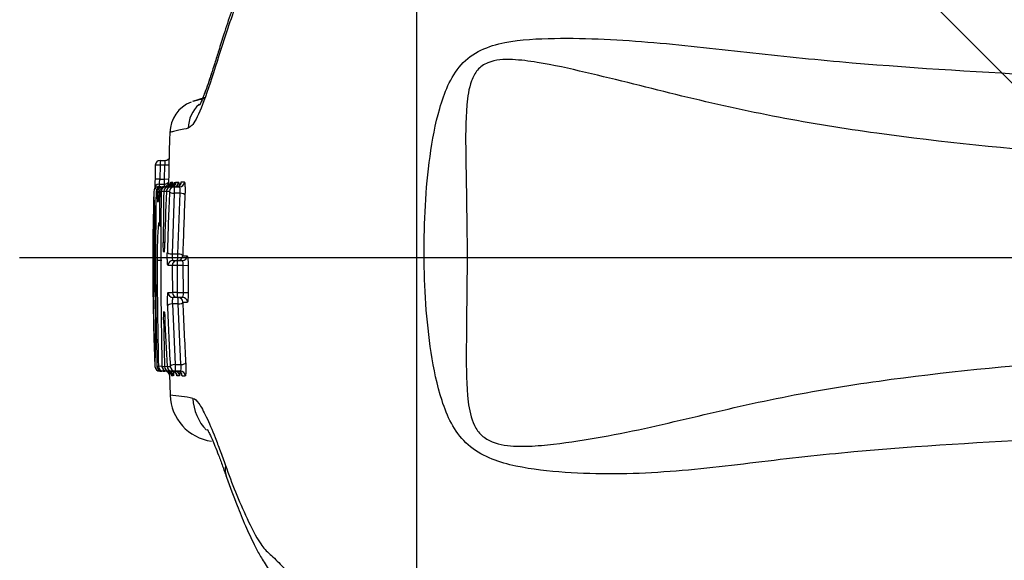
# Paper-space layout 'Sheet1' of a CAD drawing. Units: millimetres. Extents: x -21 to 210, y -8 to 297.
# Drawn here: x 38 to 48, y 121 to 126 of the extents above; entities that cross this region are included whole.
import ezdxf
from ezdxf.lldxf.tags import DXFTag

# ---------------------------------------------------------------- set-up
doc = ezdxf.new("R2010")
doc.units = ezdxf.units.MM
for name, color, linetype in [('Default', 7, 'Continuous'), ('DV4_Default', 7, 'Continuous'), ('PART4', 7, 'Continuous')]:
    doc.layers.add(name, color=color, linetype=linetype)
tags = doc.linetypes.add('CENTER2', pattern=[28.575, 19.05, -3.175, 3.175, -3.175]).pattern_tags.tags
tags[10:11] = [DXFTag(74, 4), DXFTag(75, 0), DXFTag(340, '0'), DXFTag(46, 0.0), DXFTag(50, 0.0), DXFTag(44, 0.0), DXFTag(45, 0.0)]
tags[8:9] = [DXFTag(74, 4), DXFTag(75, 0), DXFTag(340, '0'), DXFTag(46, 0.0), DXFTag(50, 0.0), DXFTag(44, 0.0), DXFTag(45, 0.0)]
tags[6:7] = [DXFTag(74, 4), DXFTag(75, 0), DXFTag(340, '0'), DXFTag(46, 0.0), DXFTag(50, 0.0), DXFTag(44, 0.0), DXFTag(45, 0.0)]
tags[4:5] = [DXFTag(74, 4), DXFTag(75, 0), DXFTag(340, '0'), DXFTag(46, 0.0), DXFTag(50, 0.0), DXFTag(44, 0.0), DXFTag(45, 0.0)]

# ---------------------------------------------------------------- blocks, each defined once
blk = doc.blocks.new('SE3')
at = {"layer": 'DV4_Default', "color": 7, "linetype": 'CENTER2'}
blk.add_line((38.137, 123.909), (87.478, 123.909), dxfattribs=at)
at = {"layer": 'PART4', "color": 7, "linetype": 'Continuous'}
for p, q in [((42.253, 128.143), (42.253, 120.179)), ((40.061, 125.569), (39.93, 125.527)), ((39.594, 124.917), (39.646, 124.917)), ((39.594, 124.917), (39.594, 124.867)), ((39.594, 124.867), (39.544, 124.868)), ((39.594, 124.867), (39.591, 124.721)), ((39.642, 124.867), (39.594, 124.867)), ((39.639, 124.721), (39.642, 124.867)), ((39.692, 124.866), (39.642, 124.867)), ((39.591, 124.721), (39.541, 124.722)), ((39.591, 124.721), (39.639, 124.721)), ((39.689, 124.72), (39.639, 124.721)), ((39.639, 124.671), (39.639, 124.721)), ((39.704, 124.693), (39.721, 124.693)), ((39.759, 124.693), (39.786, 124.693)), ((39.534, 124.622), (39.539, 124.622)), ((39.568, 124.594), (39.586, 124.594)), ((39.568, 124.584), (39.568, 124.594)), ((39.58, 124.644), (39.58, 124.644)), ((39.581, 124.644), (39.58, 124.644)), ((39.6, 124.644), (39.581, 124.644)), ((39.584, 124.671), (39.636, 124.671)), ((39.584, 124.671), (39.584, 124.644)), ((39.584, 124.642), (39.584, 124.64)), ((39.589, 124.594), (39.604, 124.593)), ((39.602, 124.644), (39.618, 124.644)), ((39.605, 124.594), (39.605, 124.594)), ((39.631, 124.594), (39.605, 124.594)), ((39.618, 124.644), (39.653, 124.644)), ((39.618, 124.644), (39.618, 124.638)), ((39.633, 124.644), (39.62, 124.644)), ((39.658, 124.594), (39.631, 124.594)), ((39.639, 124.643), (39.639, 124.641)), ((39.645, 124.643), (39.639, 124.643)), ((39.655, 124.644), (39.681, 124.644)), ((39.691, 124.594), (39.659, 124.594)), ((39.681, 124.644), (39.707, 124.644)), ((39.681, 124.644), (39.681, 124.635)), ((39.708, 124.644), (39.741, 124.644)), ((39.741, 124.644), (39.796, 124.644)), ((39.741, 124.644), (39.741, 124.576)), ((39.568, 124.584), (39.583, 124.584)), ((39.741, 124.576), (39.718, 123.947)), ((39.801, 124.576), (39.741, 124.576)), ((39.778, 123.947), (39.801, 124.576)), ((39.578, 124.271), (39.586, 124.271)), ((39.586, 124.271), (39.601, 124.271)), ((39.64, 124.065), (39.626, 124.065)), ((39.613, 123.879), (39.563, 123.879)), ((39.718, 123.947), (39.778, 123.947)), ((39.726, 123.879), (39.77, 123.879)), ((39.77, 123.879), (39.825, 123.879)), ((39.77, 123.879), (39.77, 123.829)), ((39.778, 123.879), (39.778, 123.947)), ((39.828, 123.929), (39.874, 123.929)), ((39.72, 123.829), (39.676, 123.829)), ((39.77, 123.829), (39.72, 123.829)), ((39.834, 123.829), (39.77, 123.829)), ((39.77, 123.829), (39.771, 123.547)), ((39.834, 123.829), (39.884, 123.83)), ((39.836, 123.547), (39.834, 123.829)), ((39.677, 123.547), (39.722, 123.547)), ((39.771, 123.547), (39.722, 123.547)), ((39.771, 123.497), (39.727, 123.497)), ((39.771, 123.547), (39.836, 123.547)), ((39.771, 123.547), (39.771, 123.497)), ((39.827, 123.497), (39.771, 123.497)), ((39.78, 123.43), (39.78, 123.497)), ((39.836, 123.547), (39.885, 123.548)), ((39.721, 123.43), (39.749, 122.801)), ((39.78, 123.43), (39.721, 123.43)), ((39.81, 122.801), (39.78, 123.43)), ((39.631, 123.253), (39.643, 123.253)), ((39.613, 122.783), (39.577, 122.782)), ((39.613, 122.782), (39.613, 122.782)), ((39.613, 122.782), (39.639, 122.782)), ((39.639, 122.782), (39.666, 122.783)), ((39.667, 122.782), (39.7, 122.782)), ((39.749, 122.801), (39.81, 122.801)), ((39.749, 122.801), (39.749, 122.733)), ((39.59, 122.733), (39.59, 122.733)), ((39.59, 122.732), (39.591, 122.732)), ((39.591, 122.732), (39.609, 122.732)), ((39.597, 122.733), (39.609, 122.733)), ((39.627, 122.733), (39.611, 122.733)), ((39.627, 122.748), (39.627, 122.733)), ((39.661, 122.733), (39.627, 122.733)), ((39.629, 122.732), (39.644, 122.732)), ((39.689, 122.733), (39.663, 122.733)), ((39.689, 122.741), (39.689, 122.733)), ((39.715, 122.733), (39.689, 122.733)), ((39.692, 122.697), (39.698, 122.484)), ((39.749, 122.733), (39.716, 122.733)), ((39.805, 122.733), (39.749, 122.733)), ((39.795, 122.684), (39.768, 122.684))]:
    blk.add_line(p, q, dxfattribs=at)
for centre, radius, start, end in [((40.039, 125.201), 0.343, 111.1574, 179.0769), ((40.72, 122.625), 3.008, 103.5152, 105.1161), ((40.72, 122.625), 3.008, 102.7976, 103.5152), ((40.233, 125.242), 0.348, 132.6303, 178.6691), ((39.594, 124.867), 0.05, 90, 178.7033), ((39.946, 124.865), 0.305, 170.2739, 179.7213), ((86.902, 123.796), 47.37, 178.7032, 178.8795), ((39.269, 124.721), 0.321, 351.0433, 359.9926), ((39.632, 124.694), 0.05, 329.1367, 358.7824), ((27.453, 124.092), 12.244, 2.7893, 2.8128), ((40.352, 124.611), 0.653, 172.8342, 173.594), ((39.047, 124.625), 0.677, 2.8269, 5.775), ((39.809, 96.45), 28.243, 89.9261, 89.9928), ((63.594, 123.955), 24.073, 178.4771, 178.5979), ((39.58, 124.594), 0.05, 146.1913, 178.9463), ((29.699, 124.063), 9.846, 3.0884, 3.0942), ((29.699, 124.063), 9.846, 357.817, 3.0884), ((39.577, 124.596), 0.0468, 138.4052, 157.902), ((39.578, 124.598), 0.0456, 86.363, 149.0295), ((83.553, 123.907), 44.006, 179.1043, 181.4645), ((39.602, 124.594), 0.05, 90, 179.1057), ((39.585, 137.324), 12.73, 269.8539, 269.9268), ((67.398, 123.961), 27.827, 178.5942, 178.5949), ((86.808, 123.906), 47.223, 179.166, 179.5572), ((87.483, 123.909), 47.883, 179.1801, 181.349), ((39.639, 124.593), 0.05, 90, 138.5784), ((39.655, 124.594), 0.05, 90, 179.1767), ((88.145, 123.908), 48.519, 179.1897, 179.8144), ((40.039, 124.618), 0.406, 172.472, 176.3069), ((83.074, 122.797), 43.452, 177.6299, 178.3755), ((39.708, 124.594), 0.05, 90, 177.6309), ((83.714, 122.681), 44.064, 177.5108, 178.3302), ((27.453, 124.092), 12.244, 2.6382, 2.7893), ((93.803, 123.541), 54.286, 178.9468, 179.6111), ((79.434, 122.787), 39.622, 177.4387, 178.3481), ((45.067, 124.033), 5.55, 176.6877, 183.5579), ((56.992, 123.896), 17.471, 178.691, 180.6811), ((56.992, 123.896), 17.471, 178.4992, 178.691), ((39.576, 124.353), 0.05, 179.2373, 189.9703), ((80.005, 123.96), 40.478, 179.6223, 180.3852), ((43.159, 123.936), 3.596, 174.6543, 180.9013), ((39.629, 124.271), 0.0505, 180.0767, 236.2209), ((93.803, 124.278), 54.286, 180.3889, 181.5249), ((85.961, 123.916), 46.398, 180.0452, 181.4007), ((89.571, 123.909), 49.851, 180.0916, 180.4162), ((84.703, 123.909), 44.819, 180.1012, 180.4615), ((46.106, 123.42), 6.583, 177.6683, 183.4583), ((28.708, 123.201), 10.841, 357.7899, 2.5775), ((84.15, 125.106), 44.512, 182.182, 182.9934), ((39.785, 211.088), 87.64, 270.02968, 270.05994), ((77.197, 124.859), 37.394, 182.1629, 183.1269), ((82.567, 125.063), 42.962, 182.3622, 183.0438), ((88.598, 123.916), 48.972, 180.776, 181.3273), ((39.584, 123.024), 0.05, 121.9286, 181.2928), ((69.003, 123.794), 29.48, 181.8695, 181.967), ((39.59, 122.783), 0.05, 181.5503, 269.9822), ((28.708, 123.201), 10.841, 357.7858, 357.7899), ((39.588, 122.781), 0.047, 203.2389, 209.3591), ((39.599, 109.424), 13.358, 90.0954, 90.1635), ((39.611, 122.783), 0.05, 181.4339, 270), ((39.663, 122.783), 0.05, 181.3458, 270), ((39.716, 122.783), 0.05, 183.043, 270), ((26.27, 123.171), 13.328, 358.1171, 358.1177), ((39.643, 122.683), 0.05, 1.66, 89.9824), ((71.869, 123.885), 32.247, 182.0472, 182.0475), ((27.9, 123.175), 11.752, 357.8449, 357.8456), ((26.106, 123.147), 13.596, 358.0497, 358.1843), ((76.605, 123.914), 36.933, 181.9071, 181.9079), ((40.599, 122.787), 0.891, 186.0482, 186.5759), ((39.71, 113.334), 9.351, 89.8744, 89.9768), ((40.284, 122.776), 0.524, 188.6637, 190.0903), ((39.803, 145.352), 22.667, 270.0469, 270.131), ((39.431, 119.793), 2.705, 79.2686, 84.3482), ((40.197, 122.501), 0.5, 181.9717, 262)]:
    blk.add_arc(centre, radius, start, end, dxfattribs=at)
for centre, major_axis, ratio, start_param, end_param in [((39.646, 124.967), (0, 0.05), 0.999781, 3.141593, 3.925011), ((39.671, 124.694), (0, 0.05), 0.999086, 3.141593, 4.694265), ((39.654, 124.694), (0, 0.05), 0.999471, 3.778986, 4.694214), ((39.709, 124.694), (0, -0.05), 0.99839, 0, 1.553744), ((39.692, 124.693), (-0.0366, 0.0341), 0.99701, 3.116404, 3.874727), ((39.736, 124.694), (0, -0.05), 0.998016, 0, 1.554627), ((39.763, 124.694), (0, -0.05), 0.997581, 0, 1.555065), ((39.796, 124.694), (0, -0.05), 0.996743, 0, 1.5546), ((39.584, 124.621), (0, -0.05), 0.999874, 3.141593, 4.694137), ((39.602, 124.594), (0, 0.05), 0.999488, 0, 1.555195), ((39.618, 124.594), (0, -0.05), 0.99918, 3.141593, 4.697407), ((39.639, 124.593), (0.0375, -0.0331), 0.997148, 3.141593, 3.851398), ((39.655, 124.594), (0, 0.05), 0.998503, 0, 1.556449), ((39.681, 124.594), (0, 0.05), 0.998016, 0, 1.556687), ((39.636, 124.721), (0, 0.05), 0.999876, 3.141593, 3.864774), ((39.654, 124.694), (0, 0.05), 0.999471, 3.141593, 3.778986), ((39.708, 124.594), (0.05, -0.0021), 0.360726, 3.141593, 3.217352), ((39.708, 124.594), (0, 0.05), 0.997505, 0, 1.556857), ((39.741, 124.594), (0, 0.05), 0.996896, 0, 1.557), ((39.741, 124.594), (0.05, -0.0022), 0.350833, 3.225756, 4.727633), ((39.692, 124.693), (-0.0366, 0.0341), 0.99701, 2.522762, 3.116404), ((39.801, 124.559), (-0.0499, 0.0022), 0.350813, 3.230669, 4.728148), ((39.636, 124.271), (0, 0.05), 0.99878, 1.563081, 2.379621), ((39.718, 123.965), (0.05, -0.0015), 0.350993, 3.221208, 4.722614), ((39.726, 123.829), (0, 0.05), 0.997093, 0, 1.572408), ((39.77, 123.829), (0, 0.05), 0.996271, 0, 1.57239), ((39.778, 123.929), (-0.05, 0.0015), 0.350994, 3.222907, 4.722574), ((39.778, 123.929), (0, -0.05), 0.997104, 0, 1.570384), ((39.825, 123.929), (0, -0.05), 0.995609, 0, 1.570354), ((39.727, 123.547), (0, 0.05), 0.997095, 1.578116, 3.141593), ((39.771, 123.547), (0, 0.05), 0.996273, 1.578034, 3.141593), ((39.78, 123.447), (0, -0.05), 0.997091, 1.580145, 3.141593), ((39.827, 123.447), (0, -0.05), 0.995568, 1.580869, 3.141593), ((39.721, 123.412), (-0.05, -0.0019), 0.350892, 4.699027, 6.203638), ((39.78, 123.447), (0.05, 0.0019), 0.350892, 4.699042, 6.201709), ((39.611, 122.783), (0, -0.05), 0.999513, 4.737402, 6.283185), ((39.627, 122.783), (0, -0.05), 0.999203, 4.736684, 6.283185), ((39.663, 122.783), (0, 0.05), 0.998521, 1.594251, 3.141593), ((39.689, 122.783), (0, 0.05), 0.998031, 1.593909, 3.141593), ((39.716, 122.783), (0.0499, 0.0027), 0.39344, 3.064982, 3.141593), ((39.716, 122.783), (0, 0.05), 0.99752, 1.593658, 3.141593), ((39.749, 122.783), (-0.0499, -0.0026), 0.350695, 4.694058, 6.199202), ((39.749, 122.783), (0, 0.05), 0.996908, 1.593441, 3.141593), ((39.81, 122.818), (0.0499, 0.0027), 0.350651, 4.693135, 6.192875), ((39.664, 122.683), (0, -0.05), 0.99947, 2.788623, 3.141593), ((39.681, 122.683), (0, -0.05), 0.999108, 1.598779, 3.141593), ((39.664, 122.683), (0, -0.05), 0.99947, 1.599213, 2.788623), ((39.718, 122.683), (0, -0.05), 0.998449, 1.596947, 3.141593), ((39.745, 122.683), (0, -0.05), 0.998078, 1.595655, 3.141593), ((39.772, 122.683), (0, -0.05), 0.997568, 2.899593, 3.141593), ((39.772, 122.683), (0, -0.05), 0.997568, 1.595449, 2.899593), ((39.805, 122.683), (0, -0.05), 0.996643, 1.596483, 3.141593), ((40.431, 122.468), (-0.07, -0.495), 0.99324, 4.886957, 5.624352), ((40.754, 121.798), (0.472, 0.164), 0.688708, 2.791675, 3.142545)]:
    blk.add_ellipse(centre, major_axis=major_axis, ratio=ratio, start_param=start_param, end_param=end_param, dxfattribs=at)
for points, knots in [([(44.533, 129.098), (44.291, 129.02), (43.718, 128.835), (42.944, 128.572), (42.325, 128.36), (42.024, 128.252), (41.801, 128.161), (41.609, 128.071), (41.437, 127.979), (41.277, 127.877), (41.125, 127.765), (40.983, 127.641), (40.855, 127.508), (40.754, 127.381), (40.676, 127.26), (40.621, 127.158), (40.555, 127.029), (40.484, 126.868), (40.406, 126.664), (40.329, 126.452), (40.259, 126.241), (40.204, 126.064), (40.161, 125.924), (40.124, 125.808), (40.089, 125.705), (40.059, 125.62), (40.034, 125.556), (40.016, 125.515), (40.004, 125.492), (40.002, 125.489), (40.002, 125.489)], [0, 0, 0, 0, 0.0874755, 0.2439317, 0.2998838, 0.3353287, 0.3641271, 0.3904174, 0.4145106, 0.4375294, 0.462041, 0.4865911, 0.5109973, 0.5351516, 0.5530272, 0.5700754, 0.5866232, 0.6176523, 0.6509798, 0.6896723, 0.7281086, 0.7577165, 0.7830212, 0.8067255, 0.8303927, 0.8559445, 0.8774168, 0.8968137, 0.9136943, 0.9297626, 0.9297626, 0.9297626, 0.9297626]), ([(42.253, 128.143), (42.143, 128.106), (42.032, 128.066), (41.816, 127.98), (41.709, 127.934), (41.5, 127.832), (41.397, 127.777), (41.201, 127.659), (41.108, 127.596), (40.982, 127.498), (40.941, 127.464), (40.869, 127.391), (40.837, 127.349), (40.769, 127.269), (40.735, 127.233), (40.676, 127.162), (40.651, 127.124), (40.582, 127.001), (40.543, 126.916), (40.468, 126.746), (40.434, 126.661), (40.335, 126.406), (40.276, 126.236), (40.171, 125.897), (40.123, 125.744), (40.037, 125.499), (40, 125.404), (39.951, 125.313), (39.937, 125.292), (39.91, 125.268), (39.897, 125.259), (39.886, 125.25)], [0, 0, 0, 0, 0.0625, 0.0625, 0.125, 0.125, 0.1875, 0.1875, 0.25, 0.25, 0.28125, 0.28125, 0.3125, 0.3125, 0.34375, 0.34375, 0.375, 0.375, 0.4375, 0.4375, 0.5, 0.5, 0.625, 0.625, 0.75, 0.75, 0.875, 0.875, 0.9375, 0.9375, 1, 1, 1, 1]), ([(48.833, 122.029), (48.15, 121.996), (47.469, 121.956), (46.45, 121.864), (46.111, 121.826), (45.434, 121.744), (45.095, 121.704), (44.415, 121.662), (44.071, 121.66), (43.56, 121.701), (43.389, 121.722), (43.055, 121.804), (42.89, 121.869), (42.642, 122.109), (42.57, 122.265), (42.465, 122.589), (42.431, 122.757), (42.354, 123.26), (42.334, 123.598), (42.33, 124.278), (42.347, 124.621), (42.417, 125.126), (42.447, 125.293), (42.517, 125.535), (42.544, 125.615), (42.615, 125.77), (42.659, 125.843), (42.773, 125.971), (42.843, 126.022), (43, 126.097), (43.084, 126.121), (43.338, 126.171), (43.511, 126.179), (44.028, 126.188), (44.373, 126.167), (45.059, 126.11), (45.4, 126.07), (46.084, 125.994), (46.427, 125.959), (47.456, 125.872), (48.144, 125.831), (48.833, 125.795)], [0, 0, 0, 0, 0.125, 0.125, 0.1875, 0.1875, 0.25, 0.25, 0.3125, 0.3125, 0.34375, 0.34375, 0.375, 0.375, 0.40625, 0.40625, 0.4375, 0.4375, 0.5, 0.5, 0.5625, 0.5625, 0.59375, 0.59375, 0.609375, 0.609375, 0.625, 0.625, 0.640625, 0.640625, 0.65625, 0.65625, 0.6875, 0.6875, 0.75, 0.75, 0.8125, 0.8125, 0.875, 0.875, 1, 1, 1, 1]), ([(49.082, 124.982), (48.395, 125.038), (47.709, 125.104), (46.686, 125.246), (46.346, 125.3), (45.672, 125.429), (45.337, 125.504), (44.671, 125.665), (44.34, 125.751), (43.84, 125.868), (43.673, 125.906), (43.419, 125.947), (43.334, 125.958), (43.161, 125.965), (43.073, 125.962), (42.952, 125.912), (42.915, 125.886), (42.858, 125.82), (42.839, 125.782), (42.794, 125.662), (42.783, 125.576), (42.76, 125.323), (42.762, 125.152), (42.768, 124.639), (42.777, 124.296), (42.778, 123.611), (42.77, 123.269), (42.769, 122.756), (42.768, 122.585), (42.8, 122.331), (42.817, 122.246), (42.873, 122.132), (42.898, 122.096), (42.961, 122.038), (42.999, 122.016), (43.12, 121.967), (43.206, 121.958), (43.378, 121.952), (43.463, 121.956), (43.718, 121.977), (43.886, 122.002), (44.389, 122.086), (44.72, 122.16), (45.381, 122.316), (45.712, 122.395), (46.379, 122.527), (46.714, 122.583), (47.724, 122.725), (48.402, 122.789), (49.083, 122.841)], [0, 0, 0, 0, 0.125, 0.125, 0.1875, 0.1875, 0.25, 0.25, 0.3125, 0.3125, 0.34375, 0.34375, 0.359375, 0.359375, 0.375, 0.375, 0.382812, 0.382812, 0.390625, 0.390625, 0.40625, 0.40625, 0.4375, 0.4375, 0.5, 0.5, 0.5625, 0.5625, 0.59375, 0.59375, 0.609375, 0.609375, 0.617187, 0.617187, 0.625, 0.625, 0.640625, 0.640625, 0.65625, 0.65625, 0.6875, 0.6875, 0.75, 0.75, 0.8125, 0.8125, 0.875, 0.875, 1, 1, 1, 1]), ([(40.126, 125.816), (40.114, 125.779), (40.09, 125.708), (40.06, 125.623), (40.042, 125.578), (40.035, 125.561)], [0.8204813, 0.8204813, 0.8204813, 0.8204813, 0.8434463, 0.86708178, 0.88602009, 0.88602009, 0.88602009, 0.88602009]), ([(40.025, 125.536), (40.022, 125.529), (40.014, 125.511), (40.004, 125.492), (40.002, 125.488), (40.003, 125.491), (40.016, 125.508), (40.016, 125.508), (40.016, 125.508)], [0.895819, 0.895819, 0.895819, 0.895819, 0.90529893, 0.92090902, 0.93397544, 0.94495489, 0.95121564, 0.95313932, 0.95313932, 0.95313932, 0.95313932]), ([(39.886, 125.25), (39.853, 125.243), (39.827, 125.237), (39.793, 125.23), (39.783, 125.228), (39.763, 125.224), (39.754, 125.221), (39.728, 125.216), (39.715, 125.212), (39.698, 125.208), (39.693, 125.207), (39.693, 125.207), (39.693, 125.207), (39.693, 125.207)], [0, 0, 0, 0, 0.125, 0.125, 0.1875, 0.1875, 0.25, 0.25, 0.375, 0.375, 0.5, 0.5, 0.500053, 0.500053, 0.500053, 0.500053]), ([(39.541, 124.722), (39.541, 124.721), (39.54, 124.708), (39.54, 124.681), (39.539, 124.656), (39.538, 124.644), (39.538, 124.641)], [0, 0, 0, 0, 0.0222237, 0.2302527, 0.4407902, 0.5500705, 0.5500705, 0.5500705, 0.5500705]), ([(39.742, 124.692), (39.743, 124.693), (39.744, 124.69), (39.745, 124.681), (39.745, 124.674), (39.746, 124.664), (39.746, 124.663), (39.746, 124.662)], [0, 0, 0, 0, 0.25, 0.25, 0.5, 0.5, 0.5253997, 0.5253997, 0.5253997, 0.5253997]), ([(39.756, 124.681), (39.756, 124.682), (39.756, 124.684), (39.757, 124.69), (39.758, 124.693), (39.759, 124.693)], [0.6814242, 0.6814242, 0.6814242, 0.6814242, 0.75, 0.75, 1, 1, 1, 1]), ([(39.786, 124.693), (39.787, 124.693), (39.789, 124.682), (39.79, 124.66), (39.79, 124.657), (39.79, 124.653)], [0, 0, 0, 0, 0.5, 0.5, 0.5913365, 0.5913365, 0.5913365, 0.5913365]), ([(39.846, 124.693), (39.847, 124.693), (39.848, 124.689), (39.85, 124.674), (39.851, 124.663), (39.852, 124.637), (39.853, 124.621), (39.852, 124.597), (39.852, 124.589), (39.852, 124.573), (39.852, 124.566), (39.851, 124.558)], [0, 0, 0, 0, 0.25, 0.25, 0.5, 0.5, 0.75, 0.75, 0.875, 0.875, 1, 1, 1, 1]), ([(39.603, 124.626), (39.6, 124.623), (39.593, 124.616), (39.588, 124.602), (39.583, 124.584), (39.579, 124.558), (39.576, 124.53), (39.574, 124.51), (39.574, 124.505)], [0, 0, 0, 0, 0.059126, 0.206853, 0.430701, 0.708844, 0.933819, 1, 1, 1, 1]), ([(39.589, 124.594), (39.587, 124.59), (39.584, 124.583), (39.58, 124.562), (39.579, 124.553), (39.576, 124.532), (39.575, 124.519), (39.574, 124.503)], [0, 0, 0, 0, 0.5, 0.5, 0.75, 0.75, 1, 1, 1, 1]), ([(39.675, 124.668), (39.675, 124.668), (39.675, 124.668), (39.674, 124.667), (39.669, 124.659), (39.659, 124.651), (39.644, 124.644), (39.636, 124.645), (39.633, 124.645)], [0, 0, 0, 0, 0.10429, 0.246736, 0.404079, 0.654855, 0.922042, 1, 1, 1, 1]), ([(39.702, 124.682), (39.703, 124.683), (39.703, 124.684), (39.702, 124.683), (39.702, 124.679), (39.699, 124.672), (39.694, 124.662), (39.687, 124.657), (39.684, 124.654)], [0.6459992, 0.6459992, 0.6459992, 0.6459992, 0.7275092, 0.7699176, 0.8003003, 0.837906, 0.9183606, 1, 1, 1, 1]), ([(39.756, 124.679), (39.756, 124.679), (39.756, 124.679), (39.756, 124.679), (39.755, 124.675), (39.752, 124.668), (39.744, 124.657), (39.731, 124.648), (39.718, 124.643), (39.711, 124.644), (39.709, 124.644)], [0.5967117, 0.5967117, 0.5967117, 0.5967117, 0.6040091, 0.6449356, 0.6784637, 0.7191686, 0.7983336, 0.8814783, 0.9744552, 1, 1, 1, 1]), ([(39.735, 124.667), (39.736, 124.668), (39.736, 124.666), (39.73, 124.66), (39.727, 124.658)], [0.7979164, 0.7979164, 0.7979164, 0.7979164, 0.9288421, 1, 1, 1, 1]), ([(39.809, 124.678), (39.809, 124.678), (39.809, 124.678), (39.809, 124.677), (39.808, 124.673), (39.804, 124.666), (39.797, 124.656), (39.784, 124.648), (39.771, 124.643), (39.765, 124.644), (39.764, 124.644)], [0.5016762, 0.5016762, 0.5016762, 0.5016762, 0.5117301, 0.5634428, 0.609479, 0.6655736, 0.7558291, 0.8631823, 0.9815209, 1, 1, 1, 1]), ([(39.801, 124.576), (39.803, 124.591), (39.803, 124.609), (39.801, 124.636), (39.798, 124.644), (39.796, 124.644)], [0, 0, 0, 0, 0.5, 0.5, 1, 1, 1, 1]), ([(39.574, 124.503), (39.573, 124.492), (39.572, 124.486), (39.571, 124.483), (39.57, 124.487), (39.569, 124.503), (39.568, 124.516), (39.568, 124.54), (39.568, 124.548), (39.568, 124.566), (39.568, 124.575), (39.568, 124.584)], [0, 0, 0, 0, 0.25, 0.25, 0.5, 0.5, 0.75, 0.75, 0.875, 0.875, 1, 1, 1, 1]), ([(39.574, 124.506), (39.574, 124.503), (39.573, 124.498), (39.573, 124.496), (39.573, 124.495), (39.573, 124.495)], [0, 0, 0, 0, 0.1216733, 0.2540369, 0.2852991, 0.2852991, 0.2852991, 0.2852991]), ([(39.527, 124.345), (39.527, 124.345), (39.527, 124.343), (39.528, 124.328), (39.528, 124.29), (39.528, 124.253), (39.528, 124.232), (39.528, 124.227)], [0.2039915, 0.2039915, 0.2039915, 0.2039915, 0.3107258, 0.5290271, 0.7405447, 0.9466955, 1, 1, 1, 1]), ([(39.639, 124.029), (39.639, 124.027), (39.639, 124.025), (39.639, 124.023), (39.638, 124.012), (39.638, 124.003), (39.637, 123.995), (39.637, 123.987), (39.636, 123.98), (39.635, 123.975), (39.635, 123.97), (39.634, 123.967), (39.633, 123.966), (39.633, 123.965), (39.632, 123.965), (39.631, 123.968), (39.63, 123.97), (39.63, 123.975), (39.629, 123.981), (39.629, 123.987), (39.628, 123.994), (39.628, 124.003), (39.627, 124.012), (39.627, 124.022), (39.627, 124.032), (39.626, 124.043), (39.626, 124.054), (39.626, 124.065)], [0, 0, 0, 0, 0.026136, 0.026136, 0.026136, 0.148017, 0.148017, 0.148017, 0.270074, 0.270074, 0.270074, 0.392155, 0.392155, 0.392155, 0.514096, 0.514096, 0.514096, 0.635796, 0.635796, 0.635796, 0.757258, 0.757258, 0.757258, 0.878625, 0.878625, 0.878625, 1, 1, 1, 1]), ([(39.638, 124.025), (39.638, 124.019), (39.638, 124.006), (39.637, 123.99), (39.636, 123.982), (39.635, 123.98), (39.635, 123.98)], [0, 0, 0, 0, 0.1125733, 0.3039249, 0.431749, 0.5015194, 0.5015194, 0.5015194, 0.5015194]), ([(39.676, 123.829), (39.674, 123.829), (39.673, 123.833), (39.671, 123.848), (39.67, 123.859), (39.669, 123.886), (39.668, 123.901), (39.668, 123.925), (39.668, 123.933), (39.668, 123.949), (39.668, 123.957), (39.669, 123.965)], [0, 0, 0, 0, 0.25, 0.25, 0.5, 0.5, 0.75, 0.75, 0.875, 0.875, 1, 1, 1, 1]), ([(39.718, 123.947), (39.718, 123.932), (39.718, 123.914), (39.721, 123.888), (39.723, 123.879), (39.726, 123.879)], [0, 0, 0, 0, 0.5, 0.5, 1, 1, 1, 1]), ([(39.834, 123.829), (39.834, 123.843), (39.833, 123.856), (39.829, 123.874), (39.827, 123.879), (39.825, 123.879)], [0, 0, 0, 0, 0.5, 0.5, 1, 1, 1, 1]), ([(39.874, 123.929), (39.877, 123.929), (39.879, 123.919), (39.882, 123.891), (39.883, 123.88), (39.884, 123.856), (39.884, 123.843), (39.884, 123.83)], [0, 0, 0, 0, 0.5, 0.5, 0.75, 0.75, 1, 1, 1, 1]), ([(39.534, 123.023), (39.534, 123.023), (39.534, 123.023), (39.534, 123.025), (39.534, 123.025), (39.534, 123.027), (39.534, 123.028), (39.533, 123.032), (39.533, 123.034), (39.533, 123.039), (39.533, 123.043), (39.533, 123.051), (39.532, 123.055), (39.532, 123.07), (39.532, 123.082), (39.531, 123.109), (39.531, 123.124), (39.53, 123.156), (39.529, 123.172), (39.528, 123.221), (39.528, 123.254), (39.527, 123.321), (39.526, 123.354), (39.525, 123.421), (39.524, 123.454), (39.523, 123.554), (39.522, 123.621), (39.522, 123.688)], [0, 0, 0, 0, 0.03125, 0.03125, 0.0625, 0.0625, 0.09375, 0.09375, 0.125, 0.125, 0.15625, 0.15625, 0.1875, 0.1875, 0.25, 0.25, 0.3125, 0.3125, 0.375, 0.375, 0.5, 0.5, 0.625, 0.625, 0.75, 0.75, 1, 1, 1, 1]), ([(39.671, 123.412), (39.67, 123.427), (39.67, 123.443), (39.67, 123.475), (39.67, 123.491), (39.672, 123.517), (39.673, 123.528), (39.674, 123.539), (39.675, 123.542), (39.676, 123.546), (39.676, 123.547), (39.677, 123.547)], [0, 0, 0, 0, 0.25, 0.25, 0.5, 0.5, 0.75, 0.75, 0.875, 0.875, 1, 1, 1, 1]), ([(39.727, 123.497), (39.724, 123.497), (39.722, 123.489), (39.72, 123.469), (39.72, 123.462), (39.72, 123.446), (39.72, 123.437), (39.721, 123.43)], [0, 0, 0, 0, 0.5, 0.5, 0.75, 0.75, 1, 1, 1, 1]), ([(39.827, 123.497), (39.829, 123.497), (39.832, 123.503), (39.835, 123.521), (39.836, 123.534), (39.836, 123.547)], [0, 0, 0, 0, 0.5, 0.5, 1, 1, 1, 1]), ([(39.885, 123.548), (39.886, 123.521), (39.885, 123.495), (39.882, 123.468), (39.881, 123.46), (39.879, 123.45), (39.878, 123.448), (39.877, 123.448)], [0, 0, 0, 0, 0.5, 0.5, 0.75, 0.75, 1, 1, 1, 1]), ([(39.631, 123.253), (39.63, 123.265), (39.63, 123.276), (39.631, 123.297), (39.631, 123.307), (39.632, 123.334), (39.633, 123.347), (39.636, 123.356), (39.637, 123.352), (39.64, 123.331), (39.642, 123.314), (39.642, 123.293)], [0, 0, 0, 0, 0.125, 0.125, 0.25, 0.25, 0.5, 0.5, 0.75, 0.75, 1, 1, 1, 1]), ([(39.639, 123.338), (39.639, 123.338), (39.639, 123.338), (39.639, 123.335), (39.64, 123.325), (39.642, 123.309), (39.642, 123.296), (39.642, 123.291)], [0.4861231, 0.4861231, 0.4861231, 0.4861231, 0.5182089, 0.5980936, 0.722755, 0.8932757, 1, 1, 1, 1]), ([(39.805, 122.733), (39.808, 122.733), (39.81, 122.741), (39.811, 122.761), (39.811, 122.769), (39.811, 122.785), (39.81, 122.793), (39.81, 122.801)], [0, 0, 0, 0, 0.5, 0.5, 0.75, 0.75, 1, 1, 1, 1]), ([(39.859, 122.819), (39.86, 122.804), (39.861, 122.788), (39.861, 122.756), (39.861, 122.741), (39.86, 122.714), (39.859, 122.703), (39.858, 122.692), (39.857, 122.689), (39.856, 122.685), (39.856, 122.684), (39.855, 122.684)], [0, 0, 0, 0, 0.25, 0.25, 0.5, 0.5, 0.75, 0.75, 0.875, 0.875, 1, 1, 1, 1]), ([(39.681, 122.73), (39.682, 122.73), (39.687, 122.729), (39.695, 122.723), (39.703, 122.715), (39.709, 122.707), (39.711, 122.7), (39.712, 122.696), (39.713, 122.694), (39.713, 122.694), (39.713, 122.694), (39.713, 122.694)], [0, 0, 0, 0, 0.0059148, 0.0813946, 0.1445358, 0.1972884, 0.2375767, 0.2646335, 0.2883823, 0.3181288, 0.3232071, 0.3232071, 0.3232071, 0.3232071]), ([(39.719, 122.733), (39.725, 122.732), (39.735, 122.731), (39.748, 122.724), (39.757, 122.716), (39.762, 122.708), (39.764, 122.702), (39.765, 122.699), (39.766, 122.698), (39.766, 122.698), (39.766, 122.698)], [0, 0, 0, 0, 0.0837922, 0.1582017, 0.2202404, 0.2716596, 0.3101536, 0.3394897, 0.3699632, 0.3841993, 0.3841993, 0.3841993, 0.3841993]), ([(39.733, 122.73), (39.733, 122.724), (39.733, 122.719), (39.733, 122.705), (39.733, 122.697), (39.732, 122.687), (39.731, 122.685), (39.731, 122.685)], [0.363157, 0.363157, 0.363157, 0.363157, 0.5, 0.5, 0.75, 0.75, 1, 1, 1, 1]), ([(39.784, 122.732), (39.789, 122.73), (39.797, 122.727), (39.807, 122.719), (39.813, 122.711), (39.817, 122.704), (39.818, 122.701), (39.818, 122.7), (39.818, 122.7), (39.818, 122.7)], [0, 0, 0, 0, 0.1044018, 0.196191, 0.2729778, 0.3325848, 0.378079, 0.4211804, 0.4420905, 0.4420905, 0.4420905, 0.4420905]), ([(39.799, 122.724), (39.799, 122.721), (39.798, 122.717), (39.798, 122.704), (39.797, 122.697), (39.796, 122.687), (39.795, 122.684), (39.795, 122.684)], [0.4090121, 0.4090121, 0.4090121, 0.4090121, 0.5, 0.5, 0.75, 0.75, 1, 1, 1, 1]), ([(39.935, 122.45), (39.953, 122.447), (39.973, 122.429), (40.007, 122.381), (40.019, 122.361), (40.045, 122.314), (40.059, 122.288), (40.101, 122.198), (40.132, 122.127), (40.182, 122.001), (40.199, 121.955), (40.235, 121.86), (40.253, 121.809), (40.272, 121.756)], [0, 0, 0, 0, 0.25, 0.25, 0.375, 0.375, 0.5, 0.5, 0.75, 0.75, 0.875, 0.875, 1, 1, 1, 1]), ([(40.082, 122.129), (40.082, 122.129), (40.084, 122.127), (40.092, 122.112), (40.109, 122.078), (40.133, 122.027), (40.163, 121.955), (40.2, 121.862), (40.241, 121.753), (40.267, 121.677), (40.282, 121.634)], [0.3464375, 0.3464375, 0.3464375, 0.3464375, 0.384882, 0.4507007, 0.5256879, 0.6044619, 0.6988874, 0.7996577, 0.9054705, 1, 1, 1, 1]), ([(40.272, 121.756), (40.337, 121.572), (40.41, 121.387), (40.538, 121.115), (40.583, 121.024), (40.652, 120.921), (40.666, 120.901), (40.698, 120.866), (40.716, 120.85), (40.773, 120.799), (40.814, 120.759), (40.893, 120.674), (40.936, 120.643), (41.031, 120.583), (41.082, 120.554), (41.242, 120.471), (41.361, 120.42), (41.604, 120.332), (41.73, 120.294), (41.99, 120.229), (42.119, 120.202), (42.253, 120.179)], [0, 0, 0, 0, 0.25, 0.25, 0.375, 0.375, 0.40625, 0.40625, 0.4375, 0.4375, 0.5, 0.5, 0.5625, 0.5625, 0.625, 0.625, 0.75, 0.75, 0.875, 0.875, 1, 1, 1, 1]), ([(40.283, 121.635), (40.321, 121.526), (40.378, 121.37), (40.474, 121.137), (40.555, 120.963), (40.616, 120.846), (40.662, 120.765), (40.716, 120.684), (40.791, 120.59), (40.875, 120.501), (40.958, 120.417), (41.052, 120.338), (41.168, 120.258), (41.308, 120.18), (41.465, 120.108), (41.64, 120.042), (41.834, 119.982), (42.026, 119.935), (42.141, 119.913), (42.198, 119.903)], [0, 0, 0, 0, 0.13397, 0.23002, 0.317663, 0.366345, 0.391287, 0.419431, 0.468123, 0.520025, 0.553446, 0.592972, 0.643187, 0.695734, 0.751573, 0.813297, 0.878517, 0.949283, 1, 1, 1, 1])]:
    blk.add_open_spline(points, degree=3, knots=knots, dxfattribs=at)
for points in [[(39.694, 125.207), (39.692, 125.167), (39.687, 124.99), (39.68, 124.677)], [(39.735, 124.673), (39.737, 124.683), (39.74, 124.689), (39.742, 124.692)], [(39.809, 124.679), (39.81, 124.688), (39.811, 124.693), (39.813, 124.693)], [(39.676, 122.721), (39.682, 122.715), (39.686, 122.71), (39.686, 122.708)], [(39.822, 122.684), (39.82, 122.684), (39.819, 122.69), (39.818, 122.699)]]:
    blk.add_open_spline(points, degree=3, dxfattribs=at)
blk = doc.blocks.new('SEANNOT_GROUP21')
at = {"layer": 'Default', "color": 7, "linetype": 'Continuous'}
blk.add_lwpolyline([(40.606, 133.543), (54.74, 119.409)], dxfattribs=at)

psp = doc.layouts.new('Sheet1')

# ---------------------------------------------------------------- block references
at = {"layer": 'Default'}
for name in ['SE3', 'SEANNOT_GROUP21']:
    psp.add_blockref(name, (0, 0), dxfattribs=at)

doc.saveas('drawing.dxf')
